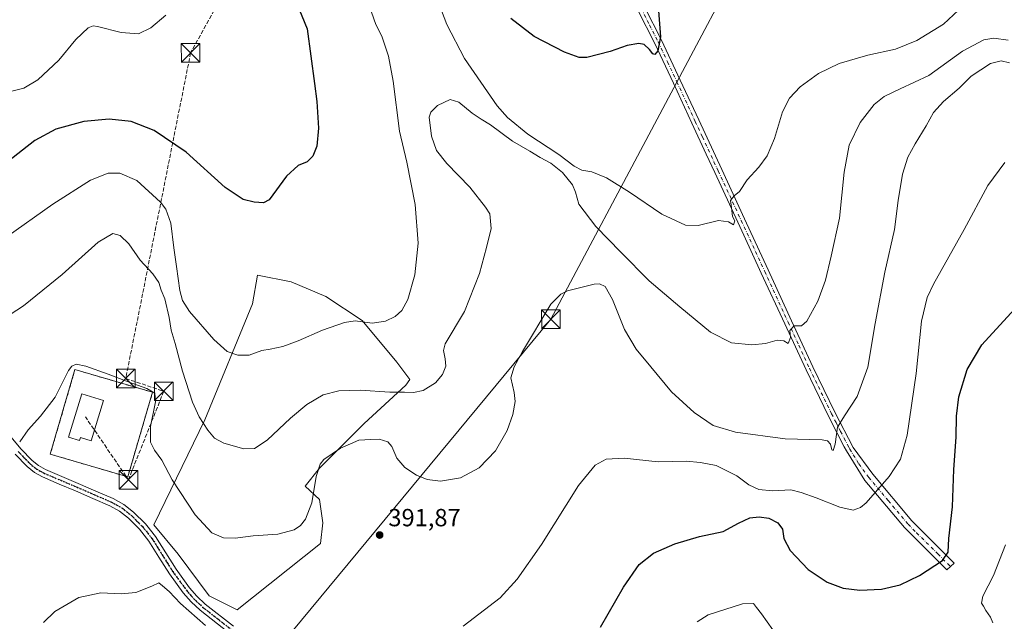
# Model space of a CAD drawing. Units: metres. Extents: x 597280 to 600750, y 4724489 to 4726851.
# Drawn here: x 597796 to 598193, y 4724712 to 4724954 of the extents above; entities that cross this region are included whole.
import ezdxf

# ---------------------------------------------------------------- set-up
doc = ezdxf.new("R2010")
doc.units = ezdxf.units.M
doc.header["$MEASUREMENT"] = 0
for name, pattern in [('DGN Style 2', [1.6480167562047852, 0.988810053722871, -0.6592067024819142]), ('DGN Style 3', [2.307223458686699, 1.648016756204785, -0.6592067024819142]), ('DGN Style 4', [2.6384748266838614, 1.318413404963828, -0.6592067024819142, 0.001648016756204785, -0.6592067024819142]), ('DGN Style 5', [1.1536117293433497, 0.4944050268614355, -0.6592067024819142])]:
    doc.linetypes.add(name, pattern=pattern)
for name, color, linetype, lineweight in [('Alambrada', 7, 'DGN Style 2', 0), ('Camino Cxs', 7, 'Continuous', 0), ('Camino eje', 30, 'DGN Style 4', 13), ('Conducción de hidrocarburos lineal', 6, 'DGN Style 3', 0), ('Cultivos herbáceos CxS', 92, 'Continuous', 0), ('Cultivos leñosos CxS', 92, 'Continuous', 0), ('Curva de nivel maestra', 30, 'Continuous', 30), ('Curva de nivel normal', 30, 'Continuous', 0), ('Edificación Cxs', 1, 'Continuous', 13), ('Huerta CxS', 92, 'Continuous', 0), ('Instalación de hidrocarburos Cxs', 135, 'Continuous', 0), ('Instalación sanitaria CxS', 9, 'Continuous', 0), ('Pista no pavimentada Cxs', 111, 'Continuous', 0), ('Pista no pavimentada eje', 91, 'DGN Style 4', 0), ('Punto de cota en terreno', 7, 'Continuous', 0), ('Ruta', 7, 'DGN Style 5', 30), ('Rótulo de punto de cota en terreno', 7, 'Continuous', 0), ('Tendido', 6, 'Continuous', 0), ('Torre de tendido puntual', 7, 'Continuous', 0)]:
    doc.layers.add(name, color=color, linetype=linetype, lineweight=lineweight)
doc.styles.add('Style-Arial', font='txt')

# ---------------------------------------------------------------- blocks, each defined once
blk = doc.blocks.new('*U17')
at = {"layer": 'Cultivos herbáceos CxS', "color": 92, "linetype": 'Continuous', "lineweight": 0}
blk.add_polyline3d([(597916.9945, 4724742.949100001, 390.664499999999), (597917.8749000002, 4724751.2645, 390.3564999999944), (597916.5290999999, 4724760.681700001, 390.0464999999967), (597910.6990999999, 4724766.063899999, 389.1965999999957), (597916.5290999999, 4724773.239900001, 389.9437000000034), (597934.5299000005, 4724791.265699999, 386.9248999999982), (597951.3457000004, 4724806.842700001, 384.0440999999992), (597953.0352999996, 4724809.142300001, 383.6172999999981), (597947.8076999999, 4724816.112700001, 382.4508999999962), (597933.7528999997, 4724832.8709, 379.6491999999998), (597919.1573000001, 4724842.601500001, 378.1140000000014), (597905.1025, 4724848.547900001, 377.7143000000069), (597891.5126999998, 4724851.112299999, 376.9376000000047), (597889.4347000001, 4724839.6621, 378.0718000000052), (597870.2429000001, 4724792.8201, 385.3847999999998), (597849.6676000003, 4724750.387700001, 391.9087), (597859.5034999996, 4724738.569499999, 391.8674000000028), (597872.0087000001, 4724721.738700001, 392.8867000000027), (597883.3296999997, 4724716.155900001, 392.5004999999946)], close=True, dxfattribs=at)
blk = doc.blocks.new('5PATER')
at = {"layer": 'Huerta CxS', "linetype": 'Continuous', "lineweight": 0}
h = blk.add_hatch(color=51, dxfattribs=at)
edge = h.paths.add_edge_path()
edge.add_ellipse((0, 0), major_axis=(-0.1095731443231308, -0.1110710700762829), ratio=0.9994222409660322, start_angle=0, end_angle=360)
blk = doc.blocks.new('5TTEND')
at = {"layer": 'Instalación sanitaria CxS', "color": 7, "linetype": 'Continuous', "lineweight": 0}
for p, q in [((-0.375, 0.3754), (0.375, -0.3746)), ((0.3720000000000001, 0.3784000000000001), (-0.3720000000000001, -0.3776))]:
    blk.add_line(p, q, dxfattribs=at)
at = {"layer": 'Instalación sanitaria CxS', "color": 7, "linetype": 'Continuous', "lineweight": 0, "flags": 128}
blk.add_lwpolyline([(-0.375, -0.3746), (0.375, -0.3746), (0.375, 0.3754), (-0.375, 0.3754), (-0.3720000000000001, -0.3776)], dxfattribs=at)

msp = doc.modelspace()

# ---------------------------------------------------------------- linework, layer by layer
at = {"layer": 'Alambrada', "color": 7, "linetype": 'DGN Style 2', "lineweight": 0}
msp.add_polyline3d([(597839.1501000002, 4724769.780099999, 391.4082999999956), (597849.1401000004, 4724803.920100001, 390.249100000001), (597817.8501000004, 4724813.0701, 390.6946000000025), (597807.8601000002, 4724778.940099999, 391.1389000000054), (597839.1501000002, 4724769.780099999, 391.4082999999956)], dxfattribs=at)
at = {"layer": 'Camino Cxs', "color": 7, "linetype": 'Continuous', "lineweight": 0}
msp.add_polyline3d([(598047.6901000004, 4724959.520099999, 374.0580999999947), (598054.6101000002, 4724945.940099999, 375.7216000000044), (598062.1300999997, 4724929.880100001, 376.4955000000046), (598069.5800999999, 4724913.860099999, 377.584600000002), (598078.8501000004, 4724893.850099999, 379.0926000000036), (598088.1201, 4724873.850099999, 380.7765000000072), (598097.6001000004, 4724853.3201, 382.8205000000016), (598107.0701000001, 4724832.790100001, 384.838699999993), (598115.6401000004, 4724814.2401, 386.8622000000032), (598124.5601000005, 4724795.940099999, 389.3549000000057), (598131.8901000004, 4724781.6801, 391.7835999999952), (598139.8101000005, 4724770.840100001, 393.9523999999947), (598155.5800999999, 4724752.050100001, 397.449099999998), (598172.6700999998, 4724735.0001, 401.1157999999996), (598169.6536999998, 4724732.2437, 401.0013000000035), (598152.5800999999, 4724749.290100001, 397.2550999999949), (598136.6001000004, 4724768.3201, 393.8907000000036), (598129.1801000005, 4724780.280099999, 391.8031999999948), (598128.3101000005, 4724781.960100001, 391.3537000000069), (598125.5100999996, 4724787.4301, 390.1987999999984), (598121.8300999999, 4724794.5701, 389.1126999999979), (598112.8800999997, 4724812.9301, 386.626099999994), (598104.3000999996, 4724831.520099999, 384.6943000000028), (598094.8300999999, 4724852.050100001, 382.7765000000072), (598087.7500999998, 4724867.380100001, 381.1799000000028), (598085.3601000002, 4724872.5701, 380.5427999999956), (598076.0900999998, 4724892.5701, 378.8359000000055), (598072.6101000002, 4724900.0601, 378.2075000000041), (598066.8101000005, 4724912.5701, 377.2427000000025), (598059.3601000002, 4724928.590100001, 376.1714999999967), (598051.8701, 4724944.600099999, 375.7660999999935), (598044.9700999996, 4724958.130100001, 373.9228000000003)], dxfattribs=at)
msp.add_polyline3d([(598047.6901000004, 4724959.520099999, 374.0580999999947), (598054.6101000002, 4724945.940099999, 375.7216000000044), (598062.1300999997, 4724929.880100001, 376.4955000000046), (598069.5800999999, 4724913.860099999, 377.584600000002), (598078.8501000004, 4724893.850099999, 379.0926000000036), (598088.1201, 4724873.850099999, 380.7765000000072), (598097.6001000004, 4724853.3201, 382.8205000000016), (598107.0701000001, 4724832.790100001, 384.838699999993), (598115.6401000004, 4724814.2401, 386.8622000000032), (598124.5601000005, 4724795.940099999, 389.3549000000057), (598131.8901000004, 4724781.6801, 391.7835999999952), (598139.8101000005, 4724770.840100001, 393.9523999999947), (598155.5800999999, 4724752.050100001, 397.449099999998), (598172.6700999998, 4724735.0001, 401.1157999999996), (598169.6536999998, 4724732.2437, 401.0013000000035), (598152.5800999999, 4724749.290100001, 397.2550999999949), (598136.6001000004, 4724768.3201, 393.8907000000036), (598129.1801000005, 4724780.280099999, 391.8031999999948), (598128.3101000005, 4724781.960100001, 391.3537000000069), (598125.5100999996, 4724787.4301, 390.1987999999984), (598121.8300999999, 4724794.5701, 389.1126999999979), (598112.8800999997, 4724812.9301, 386.626099999994), (598104.3000999996, 4724831.520099999, 384.6943000000028), (598094.8300999999, 4724852.050100001, 382.7765000000072), (598087.7500999998, 4724867.380100001, 381.1799000000028), (598085.3601000002, 4724872.5701, 380.5427999999956), (598076.0900999998, 4724892.5701, 378.8359000000055), (598072.6101000002, 4724900.0601, 378.2075000000041), (598066.8101000005, 4724912.5701, 377.2427000000025), (598059.3601000002, 4724928.590100001, 376.1714999999967), (598051.8701, 4724944.600099999, 375.7660999999935), (598044.9700999996, 4724958.130100001, 373.9228000000003)], dxfattribs=at)
at = {"layer": 'Camino eje', "color": 30, "linetype": 'DGN Style 4', "lineweight": 13}
msp.add_polyline3d([(598046.3300999999, 4724958.825099999, 373.9667999999947), (598049.7801000001, 4724952.0601, 374.5644999999931), (598053.2401000002, 4724945.270099999, 375.7648000000045), (598057.0000999998, 4724937.2401, 375.6484999999957), (598060.7451, 4724929.235099999, 376.3209999999963), (598068.1951000001, 4724913.215100001, 377.3941999999952), (598071.0950999996, 4724906.960100001, 377.895399999994), (598075.7301000003, 4724896.9551, 378.6901999999973), (598077.4700999996, 4724893.210100001, 378.9584999999934), (598086.7401000002, 4724873.210100001, 380.6741999999941), (598087.9351000005, 4724870.6151, 380.956600000005), (598096.2150999998, 4724852.6851, 382.7957000000025), (598105.6851000005, 4724832.155099999, 384.7688000000053), (598109.9700999996, 4724822.880100001, 385.6790000000037), (598114.2600999996, 4724813.585100001, 386.7538999999961), (598123.1951000001, 4724795.255100001, 389.2366999999941), (598125.0351, 4724791.6851, 389.7393000000012), (598126.8651000002, 4724788.1251, 390.3309000000008), (598128.2651000004, 4724785.390100001, 390.8466000000044), (598130.1001000004, 4724781.8201, 391.5721000000049), (598130.5351, 4724780.9801, 391.7801000000036), (598134.2451, 4724775.0001, 392.9570999999996), (598138.2050999999, 4724769.5801, 393.9015000000072), (598146.0900999998, 4724760.1851, 395.7237000000023), (598154.0800999999, 4724750.670100001, 397.3496000000014), (598157.5301000001, 4724747.225099999, 397.9732999999979), (598166.0751, 4724738.700099999, 399.6279000000068), (598171.1618999997, 4724733.621900001, 401.0823999999994)], dxfattribs=at)
at = {"layer": 'Conducción de hidrocarburos lineal', "color": 6, "linetype": 'DGN Style 3', "lineweight": 0, "extrusion": (0.06856801776421802, -0.1005455457141716, 0.9925668844853356), "elevation": -433673.4694437092, "flags": 128}
msp.add_lwpolyline([(3155932.135473591, 3540181.076430488), (3155932.135473591, 3540210.319562849)], dxfattribs=at)
at = {"layer": 'Conducción de hidrocarburos lineal', "color": 6, "linetype": 'DGN Style 3', "lineweight": 0}
msp.add_polyline3d([(597890.7292, 4724988.446699999, 373.9631999999983), (597864.5180000003, 4724940.895, 371.4375), (597838.3426000001, 4724809.469699999, 390.1667000000016), (597853.6885000002, 4724804.3103, 389.1402999999991), (597839.4009999996, 4724768.591499999, 391.4523000000045), (597838.4507999998, 4724769.984800001, 391.4189999999944)], dxfattribs=at)
at = {"layer": 'Cultivos herbáceos CxS', "color": 92, "linetype": 'Continuous', "lineweight": 0}
msp.add_polyline3d([(597883.3296999997, 4724716.155900001, 392.5004999999946), (597916.9945, 4724742.949100001, 390.664499999999), (597917.8749000002, 4724751.2645, 390.3564999999944), (597916.5290999999, 4724760.681700001, 390.0464999999967), (597910.6990999999, 4724766.063899999, 389.1965999999957), (597916.5290999999, 4724773.239900001, 389.9437000000034), (597934.5299000005, 4724791.265699999, 386.9248999999982), (597951.3457000004, 4724806.842700001, 384.0440999999992), (597953.0352999996, 4724809.142300001, 383.6172999999981), (597947.8076999999, 4724816.112700001, 382.4508999999962), (597933.7528999997, 4724832.8709, 379.6491999999998), (597919.1573000001, 4724842.601500001, 378.1140000000014), (597905.1025, 4724848.547900001, 377.7143000000069), (597891.5126999998, 4724851.112299999, 376.9376000000047), (597889.4347000001, 4724839.6621, 378.0718000000052), (597870.2429000001, 4724792.8201, 385.3847999999998), (597849.6676000003, 4724750.387700001, 391.9087), (597859.5034999996, 4724738.569499999, 391.8674000000028), (597872.0087000001, 4724721.738700001, 392.8867000000027), (597883.3296999997, 4724716.155900001, 392.5004999999946)], dxfattribs=at)
at = {"layer": 'Cultivos leñosos CxS', "color": 92, "linetype": 'Continuous', "lineweight": 0}
msp.add_polyline3d([(597916.9945, 4724742.949100001, 390.664499999999), (597883.3296999997, 4724716.155900001, 392.5004999999946), (597872.0087000001, 4724721.738700001, 392.8867000000027), (597859.5034999996, 4724738.569499999, 391.8674000000028), (597849.6676000003, 4724750.387700001, 391.9087), (597870.2429000001, 4724792.8201, 385.3847999999998), (597889.4347000001, 4724839.6621, 378.0718000000052), (597891.5126999998, 4724851.112299999, 376.9376000000047), (597905.1025, 4724848.547900001, 377.7143000000069), (597919.1573000001, 4724842.601500001, 378.1140000000014), (597933.7528999997, 4724832.8709, 379.6491999999998), (597947.8076999999, 4724816.112700001, 382.4508999999962), (597953.0352999996, 4724809.142300001, 383.6172999999981), (597951.3457000004, 4724806.842700001, 384.0440999999992), (597934.5299000005, 4724791.265699999, 386.9248999999982), (597916.5290999999, 4724773.239900001, 389.9437000000034), (597910.6990999999, 4724766.063899999, 389.1965999999957), (597916.5290999999, 4724760.681700001, 390.0464999999967), (597917.8749000002, 4724751.2645, 390.3564999999944)], close=True, dxfattribs=at)
msp.add_polyline3d([(597883.3296999997, 4724716.155900001, 392.5004999999946), (597916.9945, 4724742.949100001, 390.664499999999), (597917.8749000002, 4724751.2645, 390.3564999999944), (597916.5290999999, 4724760.681700001, 390.0464999999967), (597910.6990999999, 4724766.063899999, 389.1965999999957), (597916.5290999999, 4724773.239900001, 389.9437000000034), (597934.5299000005, 4724791.265699999, 386.9248999999982), (597951.3457000004, 4724806.842700001, 384.0440999999992), (597953.0352999996, 4724809.142300001, 383.6172999999981), (597947.8076999999, 4724816.112700001, 382.4508999999962), (597933.7528999997, 4724832.8709, 379.6491999999998), (597919.1573000001, 4724842.601500001, 378.1140000000014), (597905.1025, 4724848.547900001, 377.7143000000069), (597891.5126999998, 4724851.112299999, 376.9376000000047), (597889.4347000001, 4724839.6621, 378.0718000000052), (597870.2429000001, 4724792.8201, 385.3847999999998), (597849.6676000003, 4724750.387700001, 391.9087), (597859.5034999996, 4724738.569499999, 391.8674000000028), (597872.0087000001, 4724721.738700001, 392.8867000000027), (597883.3296999997, 4724716.155900001, 392.5004999999946)], dxfattribs=at)
at = {"layer": 'Curva de nivel maestra', "color": 30, "linetype": 'Continuous', "lineweight": 30, "flags": 128}
for points, elevation in [([(597900.1600000003, 4724978.590100001), (597911.5199999996, 4724950.610099999), (597914.5199999996, 4724928.5701), (597915.5, 4724921.2601), (597916.1200000001, 4724910.540100001), (597915.5, 4724903.2601), (597913.8600000005, 4724899.2301), (597911.5599999996, 4724896.9001), (597907.8899999997, 4724895.380100001), (597903.2199999997, 4724891.0701), (597896.2199999997, 4724881.5701), (597894, 4724880.360099999), (597890.2199999997, 4724880.700099999), (597885.7000000002, 4724881.770099999), (597878.4299999997, 4724886.600099999), (597862.75, 4724900.840100001), (597849.8399999999, 4724909.590100001), (597840.54, 4724913.200099999), (597831.6600000003, 4724914.130100001), (597821.3799999999, 4724913.1801), (597810.0999999996, 4724910.0701), (597801.7100000001, 4724905.470100001), (597789.7999999998, 4724896.280099999)], 375), ([(598053.3899999997, 4724957.8301), (598054.2100000001, 4724947.370100001), (598053.1100000005, 4724941.670100001), (598051.9299999997, 4724940.220100001), (598051.0099999999, 4724940.5001), (598049.6799999997, 4724942.300100001), (598047.5999999996, 4724944.200099999), (598045.3799999999, 4724944.600099999), (598040.7000000002, 4724943.860099999), (598033.9000000004, 4724941.460100001), (598029.0999999996, 4724940.270099999), (598024.4400000004, 4724939.020099999), (598021.3399999999, 4724939.0601), (598015.4600000001, 4724941.220100001), (598003.2199999997, 4724947.440099999), (597993.7999999998, 4724954.7401)], 375), ([(598030.0099999999, 4724709.100099999), (598039.25, 4724725.220100001), (598045.5700000003, 4724734.380100001), (598051.4000000004, 4724738.9901), (598059.9400000004, 4724742.8201), (598069.9000000004, 4724745.670100001), (598079.3899999997, 4724747.7401), (598085.6799999997, 4724751.100099999), (598090.2100000001, 4724753.220100001), (598093.9600000001, 4724753.720100001), (598097.8799999999, 4724753.0701), (598101.5199999996, 4724751.220100001), (598103.4299999997, 4724748.670100001), (598103.9800000006, 4724744.880100001), (598106.4600000001, 4724740.0801), (598113.7400000002, 4724732.4301), (598121.3799999999, 4724727.2401), (598127.8399999999, 4724724.940099999), (598134.5499999998, 4724724.0801), (598143.3700000001, 4724724.4101), (598150.8399999999, 4724726.190099999), (598158.7000000002, 4724730.0001), (598167.9699999997, 4724736.0001), (598170.2800000003, 4724739.350099999), (598170.5300000003, 4724744.880100001), (598172.0099999999, 4724757.710100001), (598172.5999999996, 4724772.7301), (598173.4800000006, 4724785.850099999), (598173.5800000001, 4724794.3201), (598174.6200000001, 4724802.090100001), (598177.9100000003, 4724813.090100001), (598183.8700000001, 4724823.110099999), (598198.54, 4724839.0601)], 400)]:
    msp.add_lwpolyline(points, dxfattribs=dict(at, elevation=elevation))
at = {"layer": 'Curva de nivel normal', "color": 30, "linetype": 'Continuous', "lineweight": 0, "flags": 128}
for points, elevation in [([(597962.25, 4724967.3101), (597967.9800000006, 4724952.3101), (597975.04, 4724938.6501), (597988.25, 4724919.520099999), (597992.4600000001, 4724914.800100001), (598000.5599999996, 4724908.130100001), (598013.0999999996, 4724899.8101), (598019.25, 4724895.200099999), (598022.4500000002, 4724893.550100001), (598026.3799999999, 4724892.8101), (598032.3499999996, 4724890.450099999), (598041.5800000001, 4724884.6801), (598054.6699999999, 4724875.770099999), (598064.2400000002, 4724871.290100001), (598069.3200000003, 4724871.2501), (598077.5499999998, 4724873.270099999), (598081.6299999999, 4724872.6501), (598083.6200000001, 4724871.420100001), (598084.1200000001, 4724873.140100001), (598083.2400000002, 4724874.800100001), (598082.8799999999, 4724878.540100001), (598082.4199999999, 4724881.2401), (598083.8799999999, 4724883.220100001), (598086, 4724884.970100001), (598089.0700000003, 4724889.640100001), (598093.8099999996, 4724894.7601), (598097.1600000003, 4724899.3101), (598100.0999999996, 4724906.2601), (598103.3499999996, 4724917.030099999), (598106.1600000003, 4724922.6501), (598110.5700000003, 4724927.2401), (598117.9199999999, 4724932.5801), (598126.2999999998, 4724936.5801), (598137.8099999996, 4724939.950099999), (598148.9900000002, 4724942.340100001), (598157.6600000003, 4724945.870100001), (598168.3200000003, 4724952.4101), (598174.4000000004, 4724958.120100001)], 380), ([(597789.9000000004, 4724866.390100001), (597808.9000000004, 4724879.800100001), (597824.1500000004, 4724889.540100001), (597831.2100000001, 4724892.300100001), (597835.9900000002, 4724892.4001), (597842.8499999996, 4724889.420100001), (597852.4000000004, 4724880.700099999), (597854.4600000001, 4724877.860099999), (597856.5700000003, 4724872.1601), (597857.7100000001, 4724862.1501), (597858.8799999999, 4724854.6801), (597860.0999999996, 4724844.9301), (597861.2999999998, 4724840.9901), (597864.0800000001, 4724836.5701), (597873.8300000001, 4724825.1801), (597879.2599999999, 4724820.4301), (597883.5599999996, 4724818.870100001), (597888.1699999999, 4724818.840100001), (597893.2400000002, 4724820.7501), (597896.6200000001, 4724821.3301), (597901.7599999999, 4724822.420100001), (597907.9699999997, 4724824.6601), (597917.7400000002, 4724828.940099999), (597926.5599999996, 4724832.120100001), (597930.9900000002, 4724832.690099999), (597937.7699999996, 4724831.870100001), (597943.2000000002, 4724832.620100001), (597947.1100000005, 4724834.4901), (597949.7999999998, 4724836.920100001), (597952.1500000004, 4724841.420100001), (597955.0599999996, 4724851.3201), (597956.3200000003, 4724864.1501), (597955.1900000004, 4724879.670100001), (597951.8099999996, 4724896.7601), (597948.7800000003, 4724909.2301), (597946.2400000002, 4724929.460100001), (597944.3399999999, 4724939.590100001), (597941.6600000003, 4724947.630100001), (597939.2199999997, 4724952.3101), (597937.5099999999, 4724957.2601)], 380), ([(597854.4600000001, 4724956.100099999), (597848.4500000002, 4724950.920100001), (597843.5, 4724948.5701), (597836.5300000003, 4724949.1501), (597826.9100000003, 4724951.460100001), (597825.1699999999, 4724951.7501), (597823.1500000004, 4724950.9801), (597818.1799999997, 4724946.2601), (597811.2999999998, 4724937.950099999), (597802.8099999996, 4724930.050100001), (597797.2000000002, 4724926.610099999), (597792.2999999998, 4724925.380100001)], 369.9999999999999), ([(597786.1900000004, 4724831.770099999), (597797.0899999999, 4724838.8301), (597812.6200000001, 4724851.420100001), (597827.2000000002, 4724864.550100001), (597833.0700000003, 4724868.030099999), (597836.0499999998, 4724867.2401), (597839.5999999996, 4724863.790100001), (597844.1500000004, 4724857.290100001), (597849.2199999997, 4724851.710100001), (597851.6699999999, 4724848.1601), (597852.6799999997, 4724845.1801), (597854.1200000001, 4724841.690099999), (597855.8300000001, 4724834.1501), (597856.6600000003, 4724829.030099999), (597858.3200000003, 4724823.6601), (597861.2999999998, 4724812.5001), (597865.3300000001, 4724799.9801), (597867.9500000002, 4724794.0701), (597871.5300000003, 4724788.6501), (597874.1799999997, 4724785.460100001), (597877.9800000006, 4724783.4101), (597886.04, 4724781.100099999), (597890.3200000003, 4724781.2401), (597895.4000000004, 4724784.610099999), (597904.8099999996, 4724793.470100001), (597911.4800000006, 4724799.0101), (597918.0300000003, 4724802.850099999), (597924.29, 4724804.450099999), (597933.0099999999, 4724804.710100001), (597944.9000000004, 4724804.0001), (597950.8399999999, 4724803.940099999), (597954.4800000006, 4724803.780099999), (597958.3200000003, 4724804.700099999), (597963.2999999998, 4724807.780099999), (597966.1500000004, 4724811.100099999), (597967.4600000001, 4724814.5101), (597967.2400000002, 4724817.460100001), (597966.5199999996, 4724820.800100001), (597967.2199999997, 4724823.5101), (597975.0499999998, 4724836.4801), (597981.1600000003, 4724851.8101), (597983.9199999999, 4724862.360099999), (597985.7699999996, 4724869.9901), (597985.2199999997, 4724875.9001), (597983.5099999999, 4724878.600099999), (597977.2100000001, 4724886.640100001), (597967.9800000006, 4724896.2301), (597963.7199999997, 4724901.470100001), (597961.7400000002, 4724907.300100001), (597960.8600000005, 4724914.970100001), (597961.5199999996, 4724916.9001), (597964.2199999997, 4724919.6601), (597969.2199999997, 4724922.050100001), (597972.7100000001, 4724920.940099999), (597978.1799999997, 4724916.5601), (597981.7599999999, 4724914.120100001), (597985.5999999996, 4724911.840100001), (597994.4699999997, 4724905.2401), (598001.4699999997, 4724901.2401), (598005.5700000003, 4724898.610099999), (598009.9199999999, 4724896.350099999), (598014.6200000001, 4724892.590100001), (598018.5800000001, 4724887.6501), (598019.7999999998, 4724884.610099999), (598021.1799999997, 4724879.780099999), (598028.0599999996, 4724870.7601), (598038.1699999999, 4724860.520099999), (598049.5199999996, 4724848.9301), (598061.9299999997, 4724838.360099999), (598074.3399999999, 4724828.120100001), (598082.8200000003, 4724823.920100001), (598091.04, 4724823.0801), (598096.5300000003, 4724823.6601), (598101.2999999998, 4724824.9001), (598103.9100000003, 4724824.6801), (598105.7300000006, 4724823.630100001), (598106.5800000001, 4724825.970100001), (598106.3899999997, 4724828.880100001), (598108.1399999997, 4724830.780099999), (598111, 4724830.7501), (598113.1699999999, 4724832.5801), (598117.6900000004, 4724840.6501), (598120.7699999996, 4724849.110099999), (598123.0999999996, 4724858.840100001), (598126.4600000001, 4724874.110099999), (598128.2699999996, 4724892.7401), (598130.3600000005, 4724903.670100001), (598134.79, 4724912.7401), (598140.3899999997, 4724920.0101), (598144.4000000004, 4724923.270099999), (598150.8799999999, 4724926.300100001), (598162.4199999999, 4724931.8101), (598176.0199999996, 4724941.520099999), (598184.6100000005, 4724946.170100001), (598188.75, 4724946.860099999), (598194.5099999999, 4724945.950099999)], 385), ([(597795.5300000003, 4724783.9001), (597798.9699999997, 4724788.8201), (597803.9900000002, 4724794.2601), (597809.9000000004, 4724801.970100001), (597815.2999999998, 4724812.720100001), (597816.54, 4724814.4901), (597818.3499999996, 4724815.3201), (597822.2300000006, 4724814.4301), (597831.2999999998, 4724811.2601), (597839.2699999996, 4724808.100099999), (597846.8200000003, 4724805.5001), (597850.1100000005, 4724803.600099999), (597850.3300000001, 4724800.100099999), (597848.3600000005, 4724790.130100001), (597848.3899999997, 4724783.8201), (597849.9400000004, 4724780.520099999), (597852.8600000005, 4724776.540100001), (597857.0499999998, 4724768.630100001), (597866.3399999999, 4724754.440099999), (597873.1399999997, 4724747.2501), (597877.8099999996, 4724745.2401), (597882.4400000004, 4724745.0101), (597889.7400000002, 4724746.0001), (597899.7699999996, 4724746.700099999), (597906.2599999999, 4724748.450099999), (597908.8899999997, 4724750.200099999), (597910.9100000003, 4724752.690099999), (597913.4100000003, 4724759.3201), (597915.2000000002, 4724769.9901), (597916.8200000003, 4724774.9101), (597918.2999999998, 4724776.840100001), (597924.9900000002, 4724781.4001), (597929.0599999996, 4724783.170100001), (597932.4299999997, 4724784.590100001), (597937.2800000003, 4724784.890100001), (597940.5599999996, 4724784.960100001), (597944.0499999998, 4724783.890100001), (597945.7100000001, 4724782.0801), (597947.7999999998, 4724777.300100001), (597950.9699999997, 4724773.5801), (597955.6699999999, 4724770.420100001), (597960.0099999999, 4724768.670100001), (597965.3499999996, 4724768.050100001), (597973.4299999997, 4724769.350099999), (597980.9100000003, 4724773.460100001), (597987.5599999996, 4724780.3101), (597992.3399999999, 4724788.4901), (597994.5599999996, 4724794.950099999), (597995.4600000001, 4724800.1601), (597995.1500000004, 4724803.850099999), (597993.7800000003, 4724809.790100001), (597995.1100000005, 4724814.200099999), (597998.5099999999, 4724820.4001), (598009.8799999999, 4724839.520099999), (598013.9299999997, 4724843.520099999), (598016.6399999997, 4724844.860099999), (598027.3399999999, 4724847.5801), (598029.5800000001, 4724847.670100001), (598031.8799999999, 4724846.640100001), (598034.8200000003, 4724841.370100001), (598039.6600000003, 4724829.220100001), (598044.3700000001, 4724821.270099999), (598050.2999999998, 4724814.130100001), (598058.6299999999, 4724804.090100001), (598067.79, 4724795.720100001), (598075.4600000001, 4724790.4801), (598084.3700000001, 4724787.840100001), (598104.4199999999, 4724785.100099999), (598119.3899999997, 4724784.670100001), (598121.4900000002, 4724784.300100001), (598122.8099999996, 4724782.920100001), (598123.2999999998, 4724780.7601), (598123.9000000004, 4724780.4801), (598124.6100000005, 4724783.0101), (598125.6399999997, 4724789.850099999), (598128.4600000001, 4724794.390100001), (598133.5800000001, 4724802.220100001), (598137.8099999996, 4724814.110099999), (598140.8099999996, 4724831.6601), (598144.6500000004, 4724852.3201), (598148.5999999996, 4724869.6501), (598150.1200000001, 4724881.3101), (598151.8899999997, 4724891.9801), (598154, 4724898.7301), (598156.9000000004, 4724904.1601), (598161.3399999999, 4724911.420100001), (598164.3700000001, 4724916.8201), (598168.4400000004, 4724921.3101), (598174.7100000001, 4724926.6501), (598179.5999999996, 4724931.420100001), (598187.3899999997, 4724936.5601), (598191.6399999997, 4724937.6801), (598194.9500000002, 4724936.840100001)], 390), ([(597974.5300000003, 4724709.4901), (597989.4600000001, 4724721.0001), (597996.2699999996, 4724728.5001), (598006.1600000003, 4724742.450099999), (598021.1299999999, 4724766.290100001), (598027.8399999999, 4724774.5601), (598032.2100000001, 4724776.880100001), (598039.5499999998, 4724777.360099999), (598053.2100000001, 4724775.9001), (598064.5499999998, 4724776.0801), (598070.25, 4724775.620100001), (598076.6900000004, 4724774.380100001), (598084.9199999999, 4724770.1801), (598089.8200000003, 4724766.520099999), (598093.7800000003, 4724764.7401), (598099.3499999996, 4724764.130100001), (598106.7999999998, 4724764.5801), (598110.8799999999, 4724763.4801), (598116.9600000001, 4724761.360099999), (598126.5499999998, 4724757.540100001), (598131.8799999999, 4724756.390100001), (598134.9400000004, 4724757.390100001), (598137.2100000001, 4724759.270099999), (598146.4299999997, 4724770.0001), (598150.9800000006, 4724776.9901), (598153.7300000006, 4724786.640100001), (598157.3099999996, 4724811.460100001), (598159.5, 4724832.5701), (598161.8300000001, 4724842.130100001), (598164.2999999998, 4724847.540100001), (598176.7199999997, 4724869.6501), (598186.2599999999, 4724887.3101), (598193.0800000001, 4724896.6501)], 395), ([(598188.2199999997, 4724710.840100001), (598187.3600000005, 4724713.140100001), (598185.4400000004, 4724715.9001), (598184.5499999998, 4724717.670100001), (598183.6799999997, 4724718.800100001), (598184.2699999996, 4724721.6501), (598188.5300000003, 4724729.920100001), (598193.3600000005, 4724742.3201)], 405), ([(597805.0800000001, 4724710.9901), (597809.7800000003, 4724715.520099999), (597819.3799999999, 4724721.140100001), (597828.3300000001, 4724722.950099999), (597836.5499999998, 4724722.600099999), (597842.4600000001, 4724723.170100001), (597848.8899999997, 4724725.640100001), (597851.7100000001, 4724727.090100001), (597853.1699999999, 4724725.870100001), (597855.8700000001, 4724723.5801), (597860.4699999997, 4724718.720100001), (597870.5199999996, 4724709.780099999)], 395), ([(598068.8899999997, 4724711.350099999), (598073.3300000001, 4724714.050100001), (598087.2699999996, 4724718.5601), (598091.6900000004, 4724718.7501), (598092.8799999999, 4724717.090100001), (598094.9299999997, 4724714.5601), (598099.5, 4724708.110099999)], 405)]:
    msp.add_lwpolyline(points, dxfattribs=dict(at, elevation=elevation))
at = {"layer": 'Edificación Cxs', "color": 1, "linetype": 'Continuous', "lineweight": 13, "elevation": 393.582899999994, "flags": 128}
msp.add_lwpolyline([(597829.3701, 4724800.5801), (597824.3501000004, 4724784.390100001), (597820.1300999997, 4724785.700099999), (597819.7301000003, 4724784.4101), (597815.1901000004, 4724785.8101), (597820.6101000002, 4724803.290100001)], close=True, dxfattribs=at)
at = {"layer": 'Edificación Cxs', "color": 1, "linetype": 'Continuous', "lineweight": 13}
msp.add_polyline3d([(597829.3701, 4724800.5801, 392.3815000000032), (597824.3501000004, 4724784.390100001, 392.4710000000051), (597820.1300999997, 4724785.700099999, 393.582899999994), (597819.7301000003, 4724784.4101, 392.882500000007), (597815.1901000004, 4724785.8101, 392.5485000000044), (597820.6101000002, 4724803.290100001, 392.5090000000055), (597829.3701, 4724800.5801, 392.3815000000032)], dxfattribs=at)
at = {"layer": 'Instalación de hidrocarburos Cxs', "color": 135, "linetype": 'Continuous', "lineweight": 0, "extrusion": (0.009147159381175426, 0.03125966178922378, 0.9994694407634876), "elevation": 153554.4359828535, "flags": 128}
msp.add_lwpolyline([(753134.8382874976, -4700043.061563654), (753134.8382874975, -4700007.471067104)], dxfattribs=at)
at = {"layer": 'Instalación de hidrocarburos Cxs', "color": 135, "linetype": 'Continuous', "lineweight": 0}
msp.add_polyline3d([(597839.1501000002, 4724769.780099999, 391.4082999999956), (597807.8601000002, 4724778.940099999, 391.1389000000054), (597817.8501000004, 4724813.0701, 390.6946000000025), (597849.1401000004, 4724803.920100001, 390.249100000001)], dxfattribs=at)
msp.add_3dface([(597849.1401000004, 4724803.920100001, 390.249100000001), (597839.1501000002, 4724769.780099999, 391.4082999999956), (597807.8601000002, 4724778.940099999, 391.1389000000054), (597817.8501000004, 4724813.0701, 390.6946000000025)], dxfattribs=at)
at = {"layer": 'Pista no pavimentada Cxs', "color": 111, "linetype": 'Continuous', "lineweight": 0}
for points in [[(597785.2512999997, 4724793.920100001, 389.1817000000011), (597795.9912999999, 4724781.120100001, 390.3687000000064), (597800.5213000001, 4724776.340100001, 390.8169000000053), (597803.1113, 4724774.3101, 390.9655000000057), (597805.9612999996, 4724772.720100001, 391.1202999999951), (597812.5812999997, 4724769.890100001, 391.5097999999998), (597819.1913000002, 4724767.090100001, 391.665399999998), (597826.2112999996, 4724764.0701, 391.909799999994), (597833.2112999996, 4724761.020099999, 392.0727000000043), (597837.5113000004, 4724758.600099999, 392.1287000000011), (597841.4313000003, 4724755.5001, 392.2008999999962), (597846.2506999997, 4724750.790100001, 392.4118000000017), (597846.8673, 4724750.1139, 392.4225000000006), (597850.3300999999, 4724745.770099999, 392.6230999999971), (597854.4801000003, 4724739.1501, 393.0910000000004), (597858.6201, 4724732.530099999, 393.3723000000027), (597864.0701000001, 4724725.0701, 393.9768999999943), (597867.0701000001, 4724721.590100001, 393.8733999999968), (597870.4301000005, 4724718.4801, 394.0399000000034), (597881.8101000005, 4724709.530099999, 394.6797999999981)], [(597785.2512999997, 4724793.920100001, 389.1817000000011), (597795.9912999999, 4724781.120100001, 390.3687000000064), (597800.5213000001, 4724776.340100001, 390.8169000000053), (597803.1113, 4724774.3101, 390.9655000000057), (597805.9612999996, 4724772.720100001, 391.1202999999951), (597812.5812999997, 4724769.890100001, 391.5097999999998), (597819.1913000002, 4724767.090100001, 391.665399999998), (597826.2112999996, 4724764.0701, 391.909799999994), (597833.2112999996, 4724761.020099999, 392.0727000000043), (597837.5113000004, 4724758.600099999, 392.1287000000011), (597841.4313000003, 4724755.5001, 392.2008999999962), (597846.2506999997, 4724750.790100001, 392.4118000000017), (597846.8673, 4724750.1139, 392.4225000000006), (597850.3300999999, 4724745.770099999, 392.6230999999971), (597854.4801000003, 4724739.1501, 393.0910000000004), (597858.6201, 4724732.530099999, 393.3723000000027), (597864.0701000001, 4724725.0701, 393.9768999999943), (597867.0701000001, 4724721.590100001, 393.8733999999968), (597870.4301000005, 4724718.4801, 394.0399000000034), (597881.8101000005, 4724709.530099999, 394.6797999999981)], [(597879.8101000005, 4724706.9801, 395.0889000000025), (597868.3201000001, 4724716.0101, 394.5155999999988), (597864.7301000003, 4724719.3301, 394.5267000000022), (597861.5301000001, 4724723.050100001, 394.3592999999965), (597855.9301000005, 4724730.700099999, 393.9468000000052), (597851.7200999996, 4724737.420100001, 393.4155000000028), (597847.6801000005, 4724743.890100001, 393.101999999999), (597843.8400999998, 4724748.700099999, 393.0218000000023), (597839.4401000004, 4724753.0701, 392.7253000000055), (597835.8501000004, 4724755.890100001, 392.5687999999937), (597831.9200999998, 4724758.110099999, 392.3304999999964), (597825.0800999999, 4724761.090100001, 392.3923999999971), (597818.0800999999, 4724764.100099999, 392.2344000000012), (597811.4600999998, 4724766.9001, 391.9328999999998), (597804.6901000004, 4724769.800100001, 391.5388999999996), (597801.4700999996, 4724771.590100001, 391.3310000000056), (597798.4901000002, 4724773.9301, 391.2868000000017), (597793.7301000003, 4724778.960100001, 390.975099999996)], [(597879.8101000005, 4724706.9801, 395.0889000000025), (597868.3201000001, 4724716.0101, 394.5155999999988), (597864.7301000003, 4724719.3301, 394.5267000000022), (597861.5301000001, 4724723.050100001, 394.3592999999965), (597855.9301000005, 4724730.700099999, 393.9468000000052), (597851.7200999996, 4724737.420100001, 393.4155000000028), (597847.6801000005, 4724743.890100001, 393.101999999999), (597843.8400999998, 4724748.700099999, 393.0218000000023), (597839.4401000004, 4724753.0701, 392.7253000000055), (597835.8501000004, 4724755.890100001, 392.5687999999937), (597831.9200999998, 4724758.110099999, 392.3304999999964), (597825.0800999999, 4724761.090100001, 392.3923999999971), (597818.0800999999, 4724764.100099999, 392.2344000000012), (597811.4600999998, 4724766.9001, 391.9328999999998), (597804.6901000004, 4724769.800100001, 391.5388999999996), (597801.4700999996, 4724771.590100001, 391.3310000000056), (597798.4901000002, 4724773.9301, 391.2868000000017), (597793.7301000003, 4724778.960100001, 390.975099999996)]]:
    msp.add_polyline3d(points, dxfattribs=at)
at = {"layer": 'Pista no pavimentada eje', "color": 91, "linetype": 'DGN Style 4', "lineweight": 0}
msp.add_polyline3d([(597794.9401000004, 4724780.040100001, 390.629700000005), (597797.2050999999, 4724777.6501, 390.747000000003), (597799.5850999998, 4724775.1351, 391.0273000000016), (597802.3701, 4724772.950099999, 391.0878999999986), (597803.9801000003, 4724772.0551, 391.1886999999988), (597805.4051000001, 4724771.2601, 391.3233000000037), (597808.7901, 4724769.8101, 391.5813999999955), (597812.1001000004, 4724768.395099999, 391.6698999999935), (597818.7150999998, 4724765.595100001, 391.9314000000013), (597825.7251000004, 4724762.5801, 392.0396000000038), (597832.6451000003, 4724759.565099999, 392.1693999999989), (597834.6101000002, 4724758.4551, 392.1965999999957), (597836.7600999996, 4724757.245100001, 392.247000000003), (597838.7200999996, 4724755.6951, 392.3957999999984), (597840.5151000004, 4724754.2851, 392.4386999999988), (597842.8501000004, 4724751.975099999, 392.5139000000054), (597845.0850999998, 4724749.745100001, 392.6827000000048), (597849.0050999997, 4724744.8301, 392.8586000000068), (597851.0800999999, 4724741.520099999, 393.1150000000052), (597853.1001000004, 4724738.2851, 393.1573999999964), (597855.1700999998, 4724734.975099999, 393.5074000000022), (597857.2751000002, 4724731.6151, 393.5494999999937), (597860.0000999998, 4724727.8851, 393.9453000000067), (597862.8000999996, 4724724.0601, 393.9572000000044), (597864.3000999996, 4724722.3201, 394.0048999999999), (597865.9001000002, 4724720.460100001, 394.1435000000056), (597869.3750999998, 4724717.245100001, 394.1233000000066), (597875.1201, 4724712.7301, 394.3953000000038), (597880.8101000005, 4724708.255100001, 394.7168999999994)], dxfattribs=at)
at = {"layer": 'Ruta', "color": 7, "linetype": 'DGN Style 5', "lineweight": 30}
msp.add_polyline3d([(597794.9401000004, 4724780.040100001, 390.629700000005), (597797.2050999999, 4724777.6501, 390.747000000003), (597799.5850999998, 4724775.1351, 391.0273000000016), (597802.3701, 4724772.950099999, 391.0878999999986), (597803.9801000003, 4724772.0551, 391.1886999999988), (597805.4051000001, 4724771.2601, 391.3233000000037), (597808.7901, 4724769.8101, 391.5813999999955), (597812.1001000004, 4724768.395099999, 391.6698999999935), (597818.7150999998, 4724765.595100001, 391.9314000000013), (597825.7251000004, 4724762.5801, 392.0396000000038), (597832.6451000003, 4724759.565099999, 392.1693999999989), (597834.6101000002, 4724758.4551, 392.1965999999957), (597836.7600999996, 4724757.245100001, 392.247000000003), (597838.7200999996, 4724755.6951, 392.3957999999984), (597840.5151000004, 4724754.2851, 392.4386999999988), (597842.8501000004, 4724751.975099999, 392.5139000000054), (597845.0850999998, 4724749.745100001, 392.6827000000048), (597849.0050999997, 4724744.8301, 392.8586000000068), (597851.0800999999, 4724741.520099999, 393.1150000000052), (597853.1001000004, 4724738.2851, 393.1573999999964), (597855.1700999998, 4724734.975099999, 393.5074000000022), (597857.2751000002, 4724731.6151, 393.5494999999937), (597860.0000999998, 4724727.8851, 393.9453000000067), (597862.8000999996, 4724724.0601, 393.9572000000044), (597864.3000999996, 4724722.3201, 394.0048999999999), (597865.9001000002, 4724720.460100001, 394.1435000000056), (597869.3750999998, 4724717.245100001, 394.1233000000066), (597875.1201, 4724712.7301, 394.3953000000038), (597880.8101000005, 4724708.255100001, 394.7168999999994)], dxfattribs=at)
at = {"layer": 'Tendido', "color": 6, "linetype": 'Continuous', "lineweight": 0}
msp.add_polyline3d([(597730.3230999997, 4724494.773600001, 402.343399999998), (597743.8300000001, 4724511.02, 406.5748000000021), (597857.3200000003, 4724649.33, 403.2688999999955), (598009.9299999997, 4724833.42, 394.1741000000038), (598138.6799999997, 4725075.699999999, 388.840400000001), (598261.6131999996, 4725306.5821, 388.5489999999991), (598374.6254000004, 4725517.527899999, 379.3034999999945)], dxfattribs=at)

# ---------------------------------------------------------------- block references
at = {"layer": 'Cultivos herbáceos CxS', "color": 92, "linetype": 'Continuous', "lineweight": 0}
msp.add_blockref('*U17', (0, 0), dxfattribs=at)
at = {"layer": 'Punto de cota en terreno', "color": 7, "linetype": 'Continuous', "lineweight": 0, "xscale": 10, "yscale": 10, "zscale": 10}
msp.add_blockref('5PATER', (597940.8099999996, 4724746.32, 391.8699999999953), dxfattribs=at)
at = {"layer": 'Torre de tendido puntual', "color": 7, "linetype": 'Continuous', "lineweight": 0, "xscale": 10, "yscale": 10, "zscale": 10}
for p in [(597864.5180000003, 4724940.895, 371.4375), (598009.9299999997, 4724833.42, 394.1741000000038), (597838.3426000001, 4724809.469699999, 390.1667000000016), (597853.6885000002, 4724804.3103, 389.1402999999991), (597839.4009999996, 4724768.591499999, 391.4523000000045)]:
    msp.add_blockref('5TTEND', p, dxfattribs=at)

# ---------------------------------------------------------------- texts
at = {"layer": 'Rótulo de punto de cota en terreno', "color": 7, "linetype": 'Continuous', "lineweight": 0, "style": 'Style-Arial'}
msp.add_text('391,87', height=7.000000000000002, dxfattribs=at).set_placement((597944.3378, 4724749.847800001))

doc.saveas('drawing.dxf')
